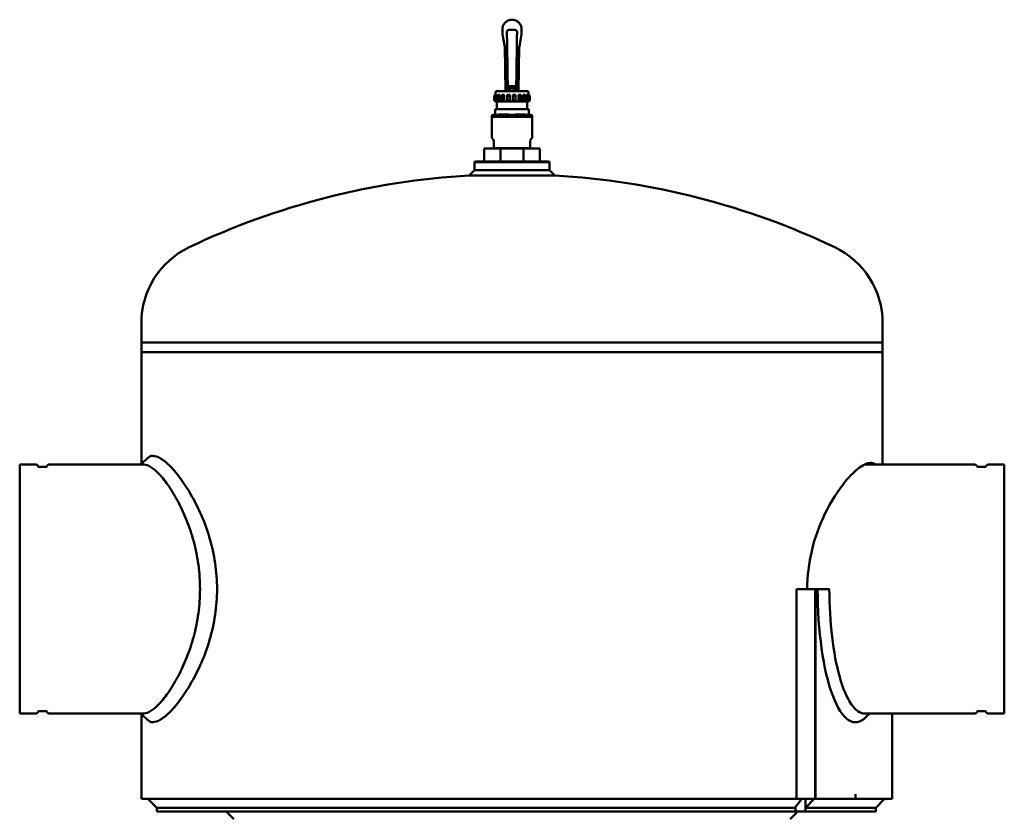
# Model space of a CAD drawing. Units: millimetres. Extents: x 598 to 5428, y 222 to 4101.
# Drawn here: x 4348 to 5428, y 2147 to 3020 of the extents above; entities that cross this region are included whole.
import ezdxf

# ---------------------------------------------------------------- set-up
doc = ezdxf.new("R2010")
doc.units = ezdxf.units.MM
doc.header["$LTSCALE"] = 10
doc.layers.add('Sichtbar (ISO)', color=7, linetype='Continuous', lineweight=50)

msp = doc.modelspace()

# ---------------------------------------------------------------- linework, layer by layer
at = {"layer": 'Sichtbar (ISO)'}
for p, q in [((4888.1, 3019.9), (4888.1, 3019.9)), ((4888.1, 3019.9), (4888.1, 3019.9)), ((4877.6, 3008.3), (4877.6, 3009.4)), ((4882.6, 3006.3), (4882.6, 3004.3)), ((4885.1, 3008.9), (4891.2, 3008.9)), ((4893.7, 3004.3), (4893.7, 3006.3)), ((4898.6, 3008.3), (4898.6, 3009.4)), ((4880.1, 2990), (4878.4, 2999.6)), ((4882.6, 3001), (4882.6, 3002)), ((4882.6, 3001), (4882.7, 2997.4)), ((4882.8, 2990.3), (4882.7, 2997.4)), ((4893.5, 2997.4), (4893.4, 2990.3)), ((4893.5, 2997.4), (4893.6, 3001)), ((4893.6, 3002), (4893.6, 3001)), ((4896.2, 2990), (4897.9, 2999.6)), ((4880.1, 2990.3), (4880.1, 2990.6)), ((4880.5, 2966.6), (4880.1, 2990.3)), ((4882.8, 2990.3), (4883.2, 2966.6)), ((4893, 2966.6), (4893.4, 2990.3)), ((4896.1, 2990.3), (4895.7, 2966.6)), ((4896.1, 2990.6), (4896.1, 2990.3)), ((4880.6, 2965.7), (4880.5, 2966.6)), ((4881, 2941.3), (4880.6, 2965.7)), ((4883.3, 2965.7), (4883.2, 2966.6)), ((4883.3, 2965.7), (4883.7, 2941.3)), ((4892.6, 2941.3), (4893, 2965.7)), ((4893, 2966.6), (4893, 2965.7)), ((4895.7, 2965.7), (4895.3, 2941.3)), ((4895.7, 2966.6), (4895.7, 2965.7)), ((4870.1, 2937.3), (4870.1, 2940.3)), ((4905.1, 2941.3), (4871.1, 2941.3)), ((4880.9, 2946.9), (4881.8, 2946.9)), ((4880.9, 2946.9), (4881, 2941.3)), ((4881.8, 2946.9), (4882.7, 2946.9)), ((4883.6, 2946.9), (4882.7, 2946.9)), ((4883.6, 2946.9), (4884.6, 2946.9)), ((4883.7, 2941.3), (4883.6, 2946.9)), ((4884.1, 2944.3), (4884.1, 2945.3)), ((4892.1, 2944.3), (4884.1, 2944.3)), ((4884.6, 2946.9), (4891.7, 2946.9)), ((4891.1, 2946.3), (4885.1, 2946.3)), ((4885.4, 2941.3), (4885.4, 2944.3)), ((4890.9, 2941.3), (4890.9, 2944.3)), ((4892.1, 2944.3), (4892.1, 2945.3)), ((4892.7, 2946.9), (4892.6, 2941.3)), ((4892.7, 2946.9), (4893.6, 2946.9)), ((4893.6, 2946.9), (4894.5, 2946.9)), ((4895.4, 2946.9), (4894.5, 2946.9)), ((4895.3, 2941.3), (4895.4, 2946.9)), ((4906.1, 2937.3), (4906.1, 2940.3)), ((4868.7, 2931.1), (4868.7, 2936.5)), ((4870.1, 2937.3), (4868.9, 2936.6)), ((4870.1, 2930.3), (4868.9, 2931)), ((4869.5, 2931.1), (4869.5, 2936.5)), ((4870.1, 2937), (4870.1, 2937.3)), ((4870.1, 2937.3), (4870.1, 2937.3)), ((4870.1, 2930.3), (4870.1, 2930.5)), ((4870.1, 2930.3), (4870.1, 2930.3)), ((4870.6, 2930.3), (4870.1, 2930.3)), ((4871.5, 2937.3), (4870.6, 2937.3)), ((4871.5, 2930.3), (4870.6, 2930.3)), ((4871.5, 2930.3), (4871.5, 2937.3)), ((4873, 2930.3), (4871.5, 2930.3)), ((4871.6, 2930.3), (4871.6, 2921.8)), ((4872.4, 2930.9), (4872.4, 2936.6)), ((4874.8, 2937.3), (4873, 2937.3)), ((4874.8, 2930.3), (4873, 2930.3)), ((4874.8, 2930.3), (4874.8, 2937.3)), ((4877.2, 2930.3), (4874.8, 2930.3)), ((4877, 2930.7), (4877, 2936.8)), ((4879.7, 2937.3), (4877.2, 2937.3)), ((4879.7, 2930.3), (4877.2, 2930.3)), ((4879.7, 2930.3), (4879.7, 2937.3)), ((4882.8, 2930.3), (4879.7, 2930.3)), ((4882.7, 2930.5), (4882.7, 2937.1)), ((4885.7, 2937.3), (4882.8, 2937.3)), ((4885.7, 2930.3), (4882.8, 2930.3)), ((4885.7, 2930.3), (4885.7, 2937.3)), ((4889, 2930.3), (4885.7, 2930.3)), ((4891.9, 2937.3), (4889, 2937.3)), ((4889, 2930.3), (4889, 2937.3)), ((4891.9, 2930.3), (4889, 2930.3)), ((4891.9, 2930.4), (4891.9, 2937.2)), ((4895.1, 2930.3), (4891.9, 2930.3)), ((4895.1, 2930.3), (4895.1, 2937.3)), ((4897.7, 2937.3), (4895.1, 2937.3)), ((4897.7, 2930.3), (4895.1, 2930.3)), ((4900.3, 2930.3), (4897.7, 2930.3)), ((4897.9, 2930.7), (4897.9, 2936.9)), ((4900.3, 2930.3), (4900.3, 2937.3)), ((4902.3, 2937.3), (4900.3, 2937.3)), ((4902.3, 2930.3), (4900.3, 2930.3)), ((4904.1, 2930.3), (4902.3, 2930.3)), ((4902.8, 2930.9), (4902.8, 2936.7)), ((4904.1, 2930.3), (4904.1, 2937.3)), ((4904.1, 2937.3), (4905.3, 2937.3)), ((4905.3, 2930.3), (4904.1, 2930.3)), ((4904.6, 2930.3), (4904.6, 2921.8)), ((4906, 2930.3), (4905.3, 2930.3)), ((4906, 2936.8), (4906, 2937.3)), ((4906.1, 2937.3), (4906, 2937.3)), ((4906, 2930.3), (4906, 2930.8)), ((4906.1, 2930.3), (4906, 2930.3)), ((4906.1, 2937.3), (4907.3, 2936.6)), ((4906.1, 2930.3), (4907.3, 2931)), ((4906.2, 2931.1), (4906.2, 2936.5)), ((4907.5, 2931.1), (4907.5, 2936.5)), ((4869.6, 2915.5), (4869.6, 2921.8)), ((4869.6, 2921.8), (4870.4, 2921.8)), ((4887.4, 2921.8), (4870.4, 2921.8)), ((4887.4, 2921.8), (4888.9, 2921.8)), ((4905.9, 2921.8), (4888.9, 2921.8)), ((4905.9, 2921.8), (4906.6, 2921.8)), ((4906.6, 2915.5), (4906.6, 2921.8)), ((4866.1, 2914.4), (4866.1, 2913.3)), ((4866.1, 2913.3), (4910.1, 2913.3)), ((4866.1, 2913.2), (4866.1, 2890.4)), ((4869.6, 2915.9), (4866.9, 2915.4)), ((4906.6, 2915.9), (4909.3, 2915.4)), ((4910.1, 2914.4), (4910.1, 2913.3)), ((4910.1, 2913.2), (4910.1, 2890.4)), ((4868, 2887.4), (4867.5, 2888.3)), ((4868.2, 2878.9), (4868.2, 2886.6)), ((4908, 2878.9), (4908, 2886.6)), ((4908.2, 2887.4), (4908.8, 2888.3)), ((4875.5, 2878.7), (4857.6, 2878.7)), ((4857.6, 2878.7), (4857.6, 2864.2)), ((4868.3, 2878.9), (4868.2, 2878.9)), ((4873.7, 2878.9), (4868.3, 2878.9)), ((4874.5, 2878.9), (4873.7, 2878.9)), ((4887.5, 2878.9), (4874.5, 2878.9)), ((4900.8, 2878.7), (4875.5, 2878.7)), ((4875.5, 2878.7), (4875.5, 2864.2)), ((4888.7, 2878.9), (4887.5, 2878.9)), ((4901.7, 2878.9), (4888.7, 2878.9)), ((4918.6, 2878.7), (4900.8, 2878.7)), ((4900.8, 2878.7), (4900.8, 2864.2)), ((4902.5, 2878.9), (4901.7, 2878.9)), ((4907.9, 2878.9), (4902.5, 2878.9)), ((4908, 2878.9), (4907.9, 2878.9)), ((4918.6, 2878.7), (4918.6, 2864.2)), ((4847.4, 2864.2), (4846.9, 2863.7)), ((4929.4, 2863.7), (4846.9, 2863.7)), ((4846.9, 2863.7), (4846.9, 2854.9)), ((4847.4, 2864.2), (4928.9, 2864.2)), ((4928.9, 2864.2), (4929.4, 2863.7)), ((4929.4, 2863.7), (4929.4, 2854.9)), ((4846.9, 2854.9), (4841.2, 2848.9)), ((4846.9, 2854.9), (4906.8, 2854.9)), ((4906.8, 2854.9), (4929.4, 2854.9)), ((4929.4, 2854.9), (4935, 2848.9)), ((4909.4, 2848.9), (4841.2, 2848.9)), ((4935, 2848.9), (4909.4, 2848.9)), ((4481.6, 2665.8), (4481.6, 2687.3)), ((5294.6, 2665.8), (5294.6, 2687.3)), ((5294.6, 2665.8), (4481.6, 2665.8)), ((5294.6, 2665.8), (4481.6, 2665.8)), ((4481.6, 2665.8), (4481.6, 2655.3)), ((5294.6, 2665.8), (5294.6, 2655.3)), ((5294.6, 2655.3), (4481.6, 2655.3)), ((4481.6, 2532.3), (4481.6, 2655.3)), ((4481.6, 2655.3), (5294.6, 2655.3)), ((5294.6, 2531.8), (5294.6, 2655.3)), ((4353.1, 2531.9), (4348.1, 2531.9)), ((4348.1, 2258.8), (4348.1, 2531.9)), ((4353.1, 2531.9), (4353.1, 2531.9)), ((4353.1, 2531.9), (4365.5, 2531.9)), ((4368.5, 2529.7), (4368.1, 2530.4)), ((4369.1, 2529.3), (4377.2, 2529.3)), ((4377.8, 2529.7), (4378.3, 2530.4)), ((4380.9, 2531.9), (4484.3, 2531.9)), ((5395.4, 2531.8), (5274.7, 2531.8)), ((5398.4, 2529.7), (5398, 2530.3)), ((5407.2, 2529.3), (5399, 2529.3)), ((5407.8, 2529.7), (5408.2, 2530.3)), ((5428.1, 2531.8), (5410.8, 2531.8)), ((5428.1, 2531.8), (5428.1, 2258.8)), ((5200.3, 2395.3), (5220.5, 2395.3)), ((5200.3, 2395.3), (5200.3, 2165.3)), ((5220.5, 2395.3), (5221.1, 2395.3)), ((5220.5, 2395.3), (5220.5, 2165.3)), ((5221.1, 2395.3), (5223.3, 2395.3)), ((5221.1, 2165.3), (5221.1, 2395.3)), ((5223.3, 2395.3), (5236.2, 2395.3)), ((4348.1, 2258.8), (4365.5, 2258.8)), ((4368.5, 2261), (4368.1, 2260.3)), ((4369.1, 2261.4), (4377.2, 2261.4)), ((4377.8, 2261), (4378.3, 2260.3)), ((4380.9, 2258.8), (4484.3, 2258.8)), ((4481.6, 2165.3), (4481.6, 2258.4)), ((5395.4, 2258.8), (5275, 2258.8)), ((5305.1, 2165.3), (5305.1, 2258.8)), ((5398.4, 2261), (5398, 2260.3)), ((5407.2, 2261.4), (5399, 2261.4)), ((5407.8, 2261), (5408.2, 2260.3)), ((5423.1, 2258.8), (5410.8, 2258.8)), ((5423.1, 2258.8), (5428.1, 2258.8)), ((5423.1, 2258.8), (5423.1, 2258.8)), ((5200.3, 2165.3), (4481.6, 2165.3)), ((4498.6, 2155.4), (4488.7, 2165.3)), ((5198.3, 2155.4), (5206.2, 2165.3)), ((5200.3, 2165.3), (5220.5, 2165.3)), ((5209.9, 2151.3), (5209.9, 2165.3)), ((5209.9, 2155.4), (5219.5, 2165.3)), ((5209.9, 2155.4), (5209.9, 2165.3)), ((5220.5, 2165.3), (5221.1, 2165.3)), ((5221.1, 2165.3), (5264.8, 2165.3)), ((5264.8, 2170.3), (5265, 2170.3)), ((5264.8, 2165.3), (5264.8, 2170.3)), ((5264.9, 2165.3), (5264.8, 2165.3)), ((5264.9, 2170.3), (5264.9, 2165.3)), ((5265, 2165.3), (5264.9, 2165.3)), ((5265, 2170.3), (5265, 2165.3)), ((5265, 2165.3), (5305.1, 2165.3)), ((5287.1, 2155.4), (5296.7, 2165.3)), ((4498.6, 2151.3), (4498.6, 2155.4)), ((5198.3, 2155.4), (4498.6, 2155.4)), ((5199.1, 2151.3), (4498.6, 2151.3)), ((4583.1, 2142.9), (4574.6, 2151.3)), ((5193.1, 2142.9), (5201.6, 2151.3)), ((5199.1, 2151.3), (5199.1, 2156.4)), ((5199.1, 2151.3), (5209.9, 2151.3)), ((5209.9, 2155.4), (5287.1, 2155.4)), ((5209.9, 2151.3), (5287.1, 2151.3)), ((5287.1, 2151.3), (5287.1, 2155.4))]:
    msp.add_line(p, q, dxfattribs=at)
for centre, radius, start, end in [((4871.1, 2940.3), 1, 90, 180), ((4885.1, 2945.3), 1, 90, 180), ((4891.1, 2945.3), 1, 0, 90), ((4905.1, 2940.3), 1, 0, 90), ((4867.1, 2914.4), 1, 100, 180), ((4867.6, 2913.2), 1.5, 178.0351, 180), ((4909.1, 2914.4), 1, 0, 80), ((4908.6, 2913.2), 1.5, 0, 1.9649), ((4867.1, 2890.4), 1, 180, 246.6947), ((4866.3, 2888.5), 1, 12.4447, 66.6947), ((4868.8, 2889.1), 1.5, 192.4447, 210), ((4907.5, 2889.1), 1.5, 330, 347.5553), ((4909.9, 2888.5), 1, 113.3053, 167.5553), ((4909.1, 2890.4), 1, 293.3053, 0), ((4871, 2878.7), 0.2, 1.47, 90), ((4905.3, 2878.7), 0.2, 90, 178.53), ((4888.1, 2026.8), 823.5, 93.2648, 115.4735), ((4888.1, 2026.8), 823.5, 64.5265, 86.7352), ((4573.4, 2687.3), 91.8, 115.4735, 180), ((5202.8, 2687.3), 91.8, 0, 64.5265), ((4365.5, 2528.9), 3, 30, 90), ((4369.1, 2530), 0.7, 210, 270), ((4377.2, 2530), 0.7, 270, 330), ((4380.9, 2528.9), 3, 90, 150), ((5395.4, 2528.8), 3, 30, 90), ((5399, 2530), 0.7, 210, 270), ((5407.2, 2530), 0.7, 270, 330), ((5410.8, 2528.8), 3, 90, 150), ((4365.5, 2261.8), 3, 270, 330), ((4369.1, 2260.7), 0.7, 90, 150), ((4377.2, 2260.7), 0.7, 30, 90), ((4380.9, 2261.8), 3, 210, 270), ((5395.4, 2261.8), 3, 270, 330), ((5399, 2260.7), 0.7, 90, 150), ((5407.2, 2260.7), 0.7, 30, 90), ((5410.8, 2261.8), 3, 210, 270)]:
    msp.add_arc(centre, radius, start, end, dxfattribs=at)
for centre, major_axis, ratio, start_param, end_param in [((4915.2, 3007.2), (-3.8, 43.2), 0.865599, 1.470065, 1.671527), ((4885.1, 3006.3), (-1.16, 2.28), 0.984895, 5.816796, 5.916348), ((4861.1, 3007.2), (3.8, 43.2), 0.865599, 4.611658, 4.81312), ((4891.7, 2946.9), (-1, 0), 0.00001, 1.570796, 3.141588), ((5264.9, 2395.3), (0, 146.2), 0.284308, 1.570796, 3.420088), ((5275, 2395.3), (0, 136.5), 0.284308, 1.570796, 3.141593)]:
    msp.add_ellipse(centre, major_axis=major_axis, ratio=ratio, start_param=start_param, end_param=end_param, dxfattribs=at)
for points, knots in [([(4877.6, 3009.4), (4877.6, 3010.5), (4877.8, 3011.6), (4878.5, 3013.7), (4879, 3014.7), (4880.3, 3016.4), (4881.1, 3017.2), (4882.8, 3018.5), (4883.8, 3019), (4885.9, 3019.7), (4887, 3019.9), (4888.1, 3019.9)], [0, 0, 0, 0, 3.471954, 3.471954, 6.943909, 6.943909, 10.415863, 10.415863, 13.887817, 13.887817, 17.359772, 17.359772, 17.359772, 17.359772]), ([(4898.6, 3009.4), (4898.6, 3010.5), (4898.4, 3011.6), (4897.8, 3013.7), (4897.3, 3014.7), (4896, 3016.4), (4895.2, 3017.2), (4893.4, 3018.5), (4892.4, 3019), (4890.3, 3019.7), (4889.2, 3019.9), (4888.1, 3019.9)], [0, 0, 0, 0, 3.471954, 3.471954, 6.943909, 6.943909, 10.415863, 10.415863, 13.887817, 13.887817, 17.359772, 17.359772, 17.359772, 17.359772]), ([(4880.2, 2989.2), (4880.2, 2989.2), (4880.2, 2989.2), (4880.2, 2989.2), (4880.2, 2989.2), (4880.1, 2989.4), (4880.1, 2989.7), (4880.1, 2990)], [0, 0, 0, 0, 0.00001526, 0.00001526, 0.00007629, 0.00007629, 0.07844232, 0.07844232, 0.07844232, 0.07844232]), ([(4896.2, 2990), (4896.1, 2989.8), (4896.1, 2989.7), (4896.1, 2989.5), (4896.1, 2989.4), (4896.1, 2989.2), (4896.1, 2989.2), (4896.1, 2989.2), (4896.1, 2989.2), (4896.1, 2989.2), (4896.1, 2989.2), (4896.1, 2989.2), (4896.1, 2989.2), (4896.1, 2989.2), (4896.1, 2989.2), (4896.1, 2989.2), (4896.1, 2989.2), (4896.1, 2989.2)], [0, 0, 0, 0, 0.04003012, 0.04003012, 0.07004217, 0.07004217, 0.07566698, 0.07566698, 0.07777626, 0.07777626, 0.07827623, 0.07827623, 0.07840123, 0.07840123, 0.07846372, 0.07846372, 0.07847935, 0.07847935, 0.07847935, 0.07847935]), ([(4868.7, 2936.5), (4868.7, 2936.5), (4868.7, 2936.5), (4868.9, 2936.6), (4869, 2936.6), (4869.3, 2936.8), (4869.5, 2936.9), (4869.8, 2937.1), (4870, 2937.2), (4870.1, 2937.3)], [0.2637721, 0.2637721, 0.2637721, 0.2637721, 0.3187194, 0.3187194, 0.3803291, 0.3803291, 0.4472743, 0.4472743, 0.4999308, 0.4999308, 0.4999308, 0.4999308]), ([(4868.7, 2931.1), (4868.7, 2931.1), (4868.7, 2931.1), (4868.9, 2931), (4869, 2930.9), (4869.3, 2930.8), (4869.5, 2930.7), (4869.8, 2930.5), (4870, 2930.4), (4870.1, 2930.3)], [0.2637721, 0.2637721, 0.2637721, 0.2637721, 0.3187194, 0.3187194, 0.3803291, 0.3803291, 0.4472743, 0.4472743, 0.4999308, 0.4999308, 0.4999308, 0.4999308]), ([(4869.5, 2936.5), (4869.5, 2936.5), (4869.5, 2936.5), (4869.6, 2936.5), (4869.7, 2936.5), (4870, 2936.6), (4870.2, 2936.6), (4870.6, 2936.8), (4870.8, 2936.9), (4871.1, 2937.1), (4871.3, 2937.2), (4871.5, 2937.3)], [-0.7638376, -0.7638376, -0.7638376, -0.7638376, -0.7184272, -0.7184272, -0.6568175, -0.6568175, -0.5952078, -0.5952078, -0.5282627, -0.5282627, -0.4756062, -0.4756062, -0.4756062, -0.4756062]), ([(4869.5, 2936.5), (4869.5, 2936.5), (4869.5, 2936.5), (4869.5, 2936.6), (4869.6, 2936.6), (4869.8, 2936.8), (4870, 2936.9), (4870.3, 2937.1), (4870.4, 2937.2), (4870.6, 2937.3)], [0.7638376, 0.7638376, 0.7638376, 0.7638376, 0.7800369, 0.7800369, 0.8416466, 0.8416466, 0.9085918, 0.9085918, 0.9612483, 0.9612483, 0.9612483, 0.9612483]), ([(4869.5, 2931.1), (4869.5, 2931.1), (4869.5, 2931.1), (4869.5, 2931), (4869.6, 2930.9), (4869.8, 2930.8), (4870, 2930.7), (4870.3, 2930.5), (4870.4, 2930.4), (4870.6, 2930.3)], [-0.2116994, -0.2116994, -0.2116994, -0.2116994, -0.1955, -0.1955, -0.1338903, -0.1338903, -0.0669452, -0.0669452, -0.0142887, -0.0142887, -0.0142887, -0.0142887]), ([(4869.5, 2931.1), (4869.5, 2931.1), (4869.5, 2931.1), (4869.6, 2931.1), (4869.7, 2931.1), (4870, 2931), (4870.2, 2930.9), (4870.6, 2930.8), (4870.8, 2930.7), (4871.1, 2930.5), (4871.3, 2930.4), (4871.5, 2930.3)], [0.2116994, 0.2116994, 0.2116994, 0.2116994, 0.2571097, 0.2571097, 0.3187194, 0.3187194, 0.3803291, 0.3803291, 0.4472743, 0.4472743, 0.4999308, 0.4999308, 0.4999308, 0.4999308]), ([(4873, 2937.3), (4872.8, 2937.2), (4872.7, 2937.1), (4872.5, 2936.9), (4872.4, 2936.8), (4872.4, 2936.6), (4872.4, 2936.6), (4872.5, 2936.5), (4872.6, 2936.5), (4872.8, 2936.5), (4873, 2936.5), (4873.4, 2936.6), (4873.6, 2936.6), (4874, 2936.8), (4874.2, 2936.9), (4874.5, 2937.1), (4874.7, 2937.2), (4874.8, 2937.3)], [-0.9612483, -0.9612483, -0.9612483, -0.9612483, -0.9085918, -0.9085918, -0.8416466, -0.8416466, -0.7800369, -0.7800369, -0.7184272, -0.7184272, -0.6568175, -0.6568175, -0.5952078, -0.5952078, -0.5282627, -0.5282627, -0.4756062, -0.4756062, -0.4756062, -0.4756062]), ([(4873, 2930.3), (4872.8, 2930.4), (4872.7, 2930.5), (4872.5, 2930.7), (4872.4, 2930.8), (4872.4, 2930.9), (4872.4, 2931), (4872.5, 2931.1), (4872.6, 2931.1), (4872.8, 2931.1), (4873, 2931.1), (4873.4, 2931), (4873.6, 2930.9), (4874, 2930.8), (4874.2, 2930.7), (4874.5, 2930.5), (4874.7, 2930.4), (4874.8, 2930.3)], [0.0142887, 0.0142887, 0.0142887, 0.0142887, 0.0669452, 0.0669452, 0.1338903, 0.1338903, 0.1955, 0.1955, 0.2571097, 0.2571097, 0.3187194, 0.3187194, 0.3803291, 0.3803291, 0.4472743, 0.4472743, 0.4999308, 0.4999308, 0.4999308, 0.4999308]), ([(4877.2, 2937.3), (4877.1, 2937.2), (4877.1, 2937.1), (4877, 2936.9), (4877, 2936.8), (4877, 2936.6), (4877.1, 2936.6), (4877.3, 2936.5), (4877.5, 2936.5), (4877.8, 2936.5), (4878, 2936.5), (4878.5, 2936.6), (4878.7, 2936.6), (4879.1, 2936.8), (4879.2, 2936.9), (4879.5, 2937.1), (4879.6, 2937.2), (4879.7, 2937.3)], [-0.9612483, -0.9612483, -0.9612483, -0.9612483, -0.9085918, -0.9085918, -0.8416466, -0.8416466, -0.7800369, -0.7800369, -0.7184272, -0.7184272, -0.6568175, -0.6568175, -0.5952078, -0.5952078, -0.5282627, -0.5282627, -0.4756062, -0.4756062, -0.4756062, -0.4756062]), ([(4877.2, 2930.3), (4877.1, 2930.4), (4877.1, 2930.5), (4877, 2930.7), (4877, 2930.8), (4877, 2930.9), (4877.1, 2931), (4877.3, 2931.1), (4877.5, 2931.1), (4877.8, 2931.1), (4878, 2931.1), (4878.5, 2931), (4878.7, 2930.9), (4879.1, 2930.8), (4879.2, 2930.7), (4879.5, 2930.5), (4879.6, 2930.4), (4879.7, 2930.3)], [0.0142887, 0.0142887, 0.0142887, 0.0142887, 0.0669452, 0.0669452, 0.1338903, 0.1338903, 0.1955, 0.1955, 0.2571097, 0.2571097, 0.3187194, 0.3187194, 0.3803291, 0.3803291, 0.4472743, 0.4472743, 0.4999308, 0.4999308, 0.4999308, 0.4999308]), ([(4882.8, 2937.3), (4882.7, 2937.2), (4882.7, 2937.1), (4882.8, 2936.9), (4882.8, 2936.8), (4883, 2936.6), (4883.2, 2936.6), (4883.5, 2936.5), (4883.7, 2936.5), (4884.1, 2936.5), (4884.3, 2936.5), (4884.7, 2936.6), (4884.9, 2936.6), (4885.2, 2936.8), (4885.4, 2936.9), (4885.6, 2937.1), (4885.7, 2937.2), (4885.7, 2937.3)], [0.0142887, 0.0142887, 0.0142887, 0.0142887, 0.0669452, 0.0669452, 0.1338903, 0.1338903, 0.1955, 0.1955, 0.2571097, 0.2571097, 0.3187194, 0.3187194, 0.3803291, 0.3803291, 0.4472743, 0.4472743, 0.4999308, 0.4999308, 0.4999308, 0.4999308]), ([(4882.8, 2930.3), (4882.7, 2930.4), (4882.7, 2930.5), (4882.8, 2930.7), (4882.8, 2930.8), (4883, 2930.9), (4883.2, 2931), (4883.5, 2931.1), (4883.7, 2931.1), (4884.1, 2931.1), (4884.3, 2931.1), (4884.7, 2931), (4884.9, 2930.9), (4885.2, 2930.8), (4885.4, 2930.7), (4885.6, 2930.5), (4885.7, 2930.4), (4885.7, 2930.3)], [0.0142887, 0.0142887, 0.0142887, 0.0142887, 0.0669452, 0.0669452, 0.1338903, 0.1338903, 0.1955, 0.1955, 0.2571097, 0.2571097, 0.3187194, 0.3187194, 0.3803291, 0.3803291, 0.4472743, 0.4472743, 0.4999308, 0.4999308, 0.4999308, 0.4999308]), ([(4889, 2937.3), (4889, 2937.2), (4889, 2937.1), (4889.2, 2936.9), (4889.3, 2936.8), (4889.6, 2936.6), (4889.8, 2936.6), (4890.2, 2936.5), (4890.4, 2936.5), (4890.8, 2936.5), (4891.1, 2936.5), (4891.4, 2936.6), (4891.6, 2936.6), (4891.8, 2936.8), (4891.9, 2936.9), (4891.9, 2937.1), (4892, 2937.2), (4891.9, 2937.3)], [-0.9612483, -0.9612483, -0.9612483, -0.9612483, -0.9085918, -0.9085918, -0.8416466, -0.8416466, -0.7800369, -0.7800369, -0.7184272, -0.7184272, -0.6568175, -0.6568175, -0.5952078, -0.5952078, -0.5282627, -0.5282627, -0.4756062, -0.4756062, -0.4756062, -0.4756062]), ([(4889, 2930.3), (4889, 2930.4), (4889, 2930.5), (4889.2, 2930.7), (4889.3, 2930.8), (4889.6, 2930.9), (4889.8, 2931), (4890.2, 2931.1), (4890.4, 2931.1), (4890.8, 2931.1), (4891.1, 2931.1), (4891.4, 2931), (4891.6, 2930.9), (4891.8, 2930.8), (4891.9, 2930.7), (4891.9, 2930.5), (4892, 2930.4), (4891.9, 2930.3)], [0.0142887, 0.0142887, 0.0142887, 0.0142887, 0.0669452, 0.0669452, 0.1338903, 0.1338903, 0.1955, 0.1955, 0.2571097, 0.2571097, 0.3187194, 0.3187194, 0.3803291, 0.3803291, 0.4472743, 0.4472743, 0.4999308, 0.4999308, 0.4999308, 0.4999308]), ([(4895.1, 2937.3), (4895.1, 2937.2), (4895.2, 2937.1), (4895.5, 2936.9), (4895.7, 2936.8), (4896.1, 2936.6), (4896.3, 2936.6), (4896.7, 2936.5), (4896.9, 2936.5), (4897.3, 2936.5), (4897.4, 2936.5), (4897.7, 2936.6), (4897.8, 2936.6), (4897.9, 2936.8), (4897.9, 2936.9), (4897.8, 2937.1), (4897.8, 2937.2), (4897.7, 2937.3)], [-0.9612483, -0.9612483, -0.9612483, -0.9612483, -0.9085918, -0.9085918, -0.8416466, -0.8416466, -0.7800369, -0.7800369, -0.7184272, -0.7184272, -0.6568175, -0.6568175, -0.5952078, -0.5952078, -0.5282627, -0.5282627, -0.4756062, -0.4756062, -0.4756062, -0.4756062]), ([(4895.1, 2930.3), (4895.1, 2930.4), (4895.2, 2930.5), (4895.5, 2930.7), (4895.7, 2930.8), (4896.1, 2930.9), (4896.3, 2931), (4896.7, 2931.1), (4896.9, 2931.1), (4897.3, 2931.1), (4897.4, 2931.1), (4897.7, 2931), (4897.8, 2930.9), (4897.9, 2930.8), (4897.9, 2930.7), (4897.8, 2930.5), (4897.8, 2930.4), (4897.7, 2930.3)], [0.0142887, 0.0142887, 0.0142887, 0.0142887, 0.0669452, 0.0669452, 0.1338903, 0.1338903, 0.1955, 0.1955, 0.2571097, 0.2571097, 0.3187194, 0.3187194, 0.3803291, 0.3803291, 0.4472743, 0.4472743, 0.4999308, 0.4999308, 0.4999308, 0.4999308]), ([(4900.3, 2937.3), (4900.4, 2937.2), (4900.6, 2937.1), (4900.9, 2936.9), (4901.1, 2936.8), (4901.5, 2936.6), (4901.7, 2936.6), (4902.1, 2936.5), (4902.3, 2936.5), (4902.6, 2936.5), (4902.7, 2936.5), (4902.8, 2936.6), (4902.8, 2936.6), (4902.8, 2936.8), (4902.7, 2936.9), (4902.6, 2937.1), (4902.5, 2937.2), (4902.3, 2937.3)], [-0.9612483, -0.9612483, -0.9612483, -0.9612483, -0.9085918, -0.9085918, -0.8416466, -0.8416466, -0.7800369, -0.7800369, -0.7184272, -0.7184272, -0.6568175, -0.6568175, -0.5952078, -0.5952078, -0.5282627, -0.5282627, -0.4756062, -0.4756062, -0.4756062, -0.4756062]), ([(4900.3, 2930.3), (4900.4, 2930.4), (4900.6, 2930.5), (4900.9, 2930.7), (4901.1, 2930.8), (4901.5, 2930.9), (4901.7, 2931), (4902.1, 2931.1), (4902.3, 2931.1), (4902.6, 2931.1), (4902.7, 2931.1), (4902.8, 2931), (4902.8, 2930.9), (4902.8, 2930.8), (4902.7, 2930.7), (4902.6, 2930.5), (4902.5, 2930.4), (4902.3, 2930.3)], [0.0142887, 0.0142887, 0.0142887, 0.0142887, 0.0669452, 0.0669452, 0.1338903, 0.1338903, 0.1955, 0.1955, 0.2571097, 0.2571097, 0.3187194, 0.3187194, 0.3803291, 0.3803291, 0.4472743, 0.4472743, 0.4999308, 0.4999308, 0.4999308, 0.4999308]), ([(4904.1, 2937.3), (4904.3, 2937.2), (4904.4, 2937.1), (4904.8, 2936.9), (4905, 2936.8), (4905.4, 2936.6), (4905.6, 2936.6), (4905.9, 2936.5), (4906, 2936.5), (4906.2, 2936.5), (4906.2, 2936.5), (4906.2, 2936.6), (4906.1, 2936.6), (4906, 2936.8), (4905.8, 2936.9), (4905.5, 2937.1), (4905.4, 2937.2), (4905.3, 2937.3)], [0.0142887, 0.0142887, 0.0142887, 0.0142887, 0.0669452, 0.0669452, 0.1338903, 0.1338903, 0.1955, 0.1955, 0.2571097, 0.2571097, 0.3187194, 0.3187194, 0.3803291, 0.3803291, 0.4472743, 0.4472743, 0.4999308, 0.4999308, 0.4999308, 0.4999308]), ([(4904.1, 2930.3), (4904.3, 2930.4), (4904.4, 2930.5), (4904.8, 2930.7), (4905, 2930.8), (4905.4, 2930.9), (4905.6, 2931), (4905.9, 2931.1), (4906, 2931.1), (4906.2, 2931.1), (4906.2, 2931.1), (4906.2, 2931), (4906.1, 2930.9), (4906, 2930.8), (4905.8, 2930.7), (4905.5, 2930.5), (4905.4, 2930.4), (4905.3, 2930.3)], [0.0142887, 0.0142887, 0.0142887, 0.0142887, 0.0669452, 0.0669452, 0.1338903, 0.1338903, 0.1955, 0.1955, 0.2571097, 0.2571097, 0.3187194, 0.3187194, 0.3803291, 0.3803291, 0.4472743, 0.4472743, 0.4999308, 0.4999308, 0.4999308, 0.4999308]), ([(4906, 2937.3), (4906.1, 2937.2), (4906.3, 2937.1), (4906.7, 2936.9), (4906.8, 2936.8), (4907.2, 2936.6), (4907.3, 2936.6), (4907.5, 2936.5), (4907.5, 2936.5), (4907.5, 2936.5), (4907.5, 2936.5), (4907.4, 2936.5), (4907.4, 2936.6), (4907.3, 2936.6)], [0.0142887, 0.0142887, 0.0142887, 0.0142887, 0.0669452, 0.0669452, 0.1338903, 0.1338903, 0.1955, 0.1955, 0.2571097, 0.2571097, 0.3187194, 0.3187194, 0.3462723, 0.3462723, 0.3462723, 0.3462723]), ([(4906, 2930.3), (4906.1, 2930.4), (4906.3, 2930.5), (4906.7, 2930.7), (4906.8, 2930.8), (4907.2, 2930.9), (4907.3, 2931), (4907.5, 2931.1), (4907.5, 2931.1), (4907.5, 2931.1), (4907.5, 2931.1), (4907.4, 2931), (4907.4, 2931), (4907.3, 2931)], [0.0142887, 0.0142887, 0.0142887, 0.0142887, 0.0669452, 0.0669452, 0.1338903, 0.1338903, 0.1955, 0.1955, 0.2571097, 0.2571097, 0.3187194, 0.3187194, 0.3462723, 0.3462723, 0.3462723, 0.3462723]), ([(4870.4, 2915.5), (4870.3, 2915.5), (4870.3, 2915.5), (4870.1, 2915.4), (4869.9, 2915.4), (4869.7, 2915.4), (4869.7, 2915.4), (4869.6, 2915.5), (4869.6, 2915.5), (4869.6, 2915.5)], [0.1639849, 0.1639849, 0.1639849, 0.1639849, 0.1797932, 0.1797932, 0.2393707, 0.2393707, 0.2989482, 0.2989482, 0.3147565, 0.3147565, 0.3147565, 0.3147565]), ([(4888.9, 2915.5), (4888.8, 2915.5), (4888.8, 2915.5), (4888.5, 2915.4), (4888.3, 2915.4), (4887.9, 2915.4), (4887.7, 2915.4), (4887.5, 2915.5), (4887.4, 2915.5), (4887.4, 2915.5)], [0.1639849, 0.1639849, 0.1639849, 0.1639849, 0.1797932, 0.1797932, 0.2393707, 0.2393707, 0.2989482, 0.2989482, 0.3147565, 0.3147565, 0.3147565, 0.3147565]), ([(4906.6, 2915.5), (4906.6, 2915.5), (4906.6, 2915.5), (4906.6, 2915.4), (4906.5, 2915.4), (4906.3, 2915.4), (4906.2, 2915.4), (4906, 2915.5), (4905.9, 2915.5), (4905.9, 2915.5)], [0.1639849, 0.1639849, 0.1639849, 0.1639849, 0.1797932, 0.1797932, 0.2393707, 0.2393707, 0.2989482, 0.2989482, 0.3147565, 0.3147565, 0.3147565, 0.3147565]), ([(4868.2, 2886.6), (4868.2, 2886.8), (4868.2, 2887), (4868.1, 2887.2), (4868.1, 2887.3), (4868, 2887.4)], [0, 0, 0, 0, 0.04863991, 0.04863991, 0.07826667, 0.07826667, 0.07826667, 0.07826667]), ([(4908.2, 2887.4), (4908.1, 2887.2), (4908.1, 2887.1), (4908, 2886.8), (4908, 2886.7), (4908, 2886.6)], [0, 0, 0, 0, 0.04861799, 0.04861799, 0.07826685, 0.07826685, 0.07826685, 0.07826685]), ([(4488.3, 2539), (4490, 2540.7), (4491.9, 2541.4), (4496.6, 2541.4), (4499.5, 2540.5), (4506, 2536.5), (4509.6, 2533.5), (4517.3, 2525.7), (4521.3, 2520.9), (4529.3, 2509.8), (4533.3, 2503.6), (4540.6, 2490.7), (4544.2, 2483.7), (4550.8, 2468.3), (4553.9, 2459.9), (4559, 2442.3), (4561.1, 2433.1), (4563.2, 2419), (4563.7, 2414.2), (4564.4, 2404.7), (4564.6, 2400), (4564.6, 2390.7), (4564.4, 2385.9), (4563.7, 2376.5), (4563.2, 2371.7), (4561.1, 2357.6), (4559, 2348.4), (4553.9, 2330.8), (4550.8, 2322.4), (4544.2, 2307), (4540.6, 2300), (4533.3, 2287.1), (4529.3, 2280.9), (4521.3, 2269.8), (4517.3, 2265), (4509.6, 2257.2), (4506, 2254.2), (4499.5, 2250.2), (4496.6, 2249.3), (4491.9, 2249.3), (4490, 2250), (4488.3, 2251.7)], [-71.178064, -71.178064, -71.178064, -71.178064, -68.523588, -68.523588, -65.529774, -65.529774, -62.535961, -62.535961, -59.542148, -59.542148, -56.548335, -56.548335, -53.743588, -53.743588, -50.938842, -50.938842, -48.134095, -48.134095, -46.731722, -46.731722, -45.329349, -45.329349, -43.926975, -43.926975, -42.524602, -42.524602, -39.719856, -39.719856, -36.915109, -36.915109, -34.110363, -34.110363, -31.11655, -31.11655, -28.122736, -28.122736, -25.128923, -25.128923, -22.13511, -22.13511, -19.480633, -19.480633, -19.480633, -19.480633]), ([(4484.3, 2531.9), (4486.5, 2531.9), (4489.1, 2531), (4494.9, 2527.3), (4498.1, 2524.5), (4504.9, 2517.3), (4508.4, 2512.8), (4515.4, 2502.5), (4518.9, 2496.7), (4525.3, 2484.6), (4528.4, 2478), (4534.1, 2463.6), (4536.7, 2455.7), (4541.2, 2439.2), (4542.9, 2430.5), (4545.3, 2413), (4545.9, 2404), (4545.9, 2386.6), (4545.3, 2377.7), (4542.9, 2360.1), (4541.2, 2351.5), (4536.7, 2335), (4534.1, 2327.1), (4528.4, 2312.7), (4525.3, 2306.1), (4518.9, 2294), (4515.4, 2288.2), (4508.4, 2277.9), (4504.9, 2273.4), (4498.1, 2266.2), (4494.9, 2263.4), (4489.1, 2259.7), (4486.5, 2258.8), (4484.3, 2258.8)], [20.686899, 20.686899, 20.686899, 20.686899, 23.461641, 23.461641, 26.236383, 26.236383, 29.011125, 29.011125, 31.785867, 31.785867, 34.397023, 34.397023, 37.008179, 37.008179, 39.619334, 39.619334, 42.23049, 42.23049, 44.841646, 44.841646, 47.452801, 47.452801, 50.063957, 50.063957, 52.675113, 52.675113, 55.449855, 55.449855, 58.224597, 58.224597, 60.999339, 60.999339, 63.774081, 63.774081, 63.774081, 63.774081]), ([(5211.9, 2395.3), (5211.9, 2409.7), (5213.7, 2423.7), (5220.3, 2451.7), (5225.4, 2465.2), (5238.1, 2491.7), (5246.1, 2503.9), (5259.2, 2520), (5264.6, 2525.2), (5274.1, 2532), (5278.2, 2533.7), (5281.7, 2533.6)], [0, 0, 0, 0, 4.310301, 4.310301, 9.063082, 9.063082, 14.965369, 14.965369, 19.231976, 19.231976, 23.397343, 23.397343, 23.397343, 23.397343]), ([(5281.7, 2533.6), (5281.9, 2533.6), (5282, 2533.6), (5283.9, 2533.6), (5285.6, 2533), (5287.1, 2531.8)], [-21.110521, -21.110521, -21.110521, -21.110521, -20.949614, -20.949614, -18.744238, -18.744238, -18.744238, -18.744238])]:
    msp.add_open_spline(points, degree=3, knots=knots, dxfattribs=at)
for points, degree in [([(4882.6, 3006.3), (4882.5, 3006.6), (4882.6, 3006.8), (4882.6, 3007.1), (4882.7, 3007.3), (4882.8, 3007.5)], 5), ([(4882.6, 3004.3), (4882.6, 3003.8), (4882.6, 3003.3), (4882.6, 3002.8), (4882.6, 3002.4), (4882.6, 3002)], 5), ([(4884.8, 3008.9), (4884, 3008.8), (4883.2, 3008.3), (4882.8, 3007.5)], 3), ([(4891.2, 3008.9), (4892.1, 3008.9), (4893, 3008.3), (4893.4, 3007.5)], 3), ([(4893.4, 3007.5), (4893.5, 3007.3), (4893.6, 3007.1), (4893.7, 3006.8), (4893.7, 3006.6), (4893.7, 3006.3)], 5), ([(4893.6, 3002), (4893.6, 3002.4), (4893.6, 3002.8), (4893.6, 3003.3), (4893.6, 3003.8), (4893.7, 3004.3)], 5), ([(4896.1, 2990.6), (4896.1, 2990.6), (4896.1, 2990.6), (4896.1, 2990.6)], 3), ([(4896.1, 2990.5), (4896.1, 2990.5), (4896.1, 2990.5), (4896.1, 2990.5)], 3), ([(4896.2, 2990), (4896.2, 2990), (4896.2, 2990), (4896.2, 2990)], 3), ([(4868, 2887.4), (4868, 2887.4), (4868, 2887.4), (4868, 2887.4)], 3), ([(4868.2, 2886.6), (4868.2, 2886.6), (4868.2, 2886.6), (4868.2, 2886.6), (4868.2, 2886.6), (4868.2, 2886.6)], 5), ([(4908.2, 2887.4), (4908.2, 2887.4), (4908.2, 2887.4), (4908.2, 2887.4)], 3), ([(4481.2, 2531.9), (4483.6, 2534.3), (4486, 2536.6), (4488.3, 2539)], 3), ([(5281.7, 2533.6), (5281.5, 2533.6), (5281.2, 2533.6), (5280.9, 2533.6)], 3), ([(4488.3, 2251.7), (4486, 2254.1), (4483.6, 2256.4), (4481.2, 2258.8)], 3), ([(5280.4, 2258.8), (5279, 2257.5), (5277.7, 2256.1), (5276.3, 2254.8)], 3)]:
    msp.add_open_spline(points, degree=degree, dxfattribs=at)
for points, weights in [([(4879.2, 2915.9), (4875.1, 2915.9), (4870.4, 2915.5)], [1.22536800645, 1.22913723394, 1.14964990793]), ([(4879.2, 2915.9), (4883.1, 2915.9), (4887.4, 2915.5)], [1.22536800645, 1.22194006323, 1.14964990793]), ([(4905.9, 2915.5), (4897.4, 2916.3), (4888.9, 2915.5)], [1.15027955219, 1.30214015951, 1.15027955219])]:
    msp.add_rational_spline(points, weights, degree=2, dxfattribs=at)

doc.saveas('drawing.dxf')
